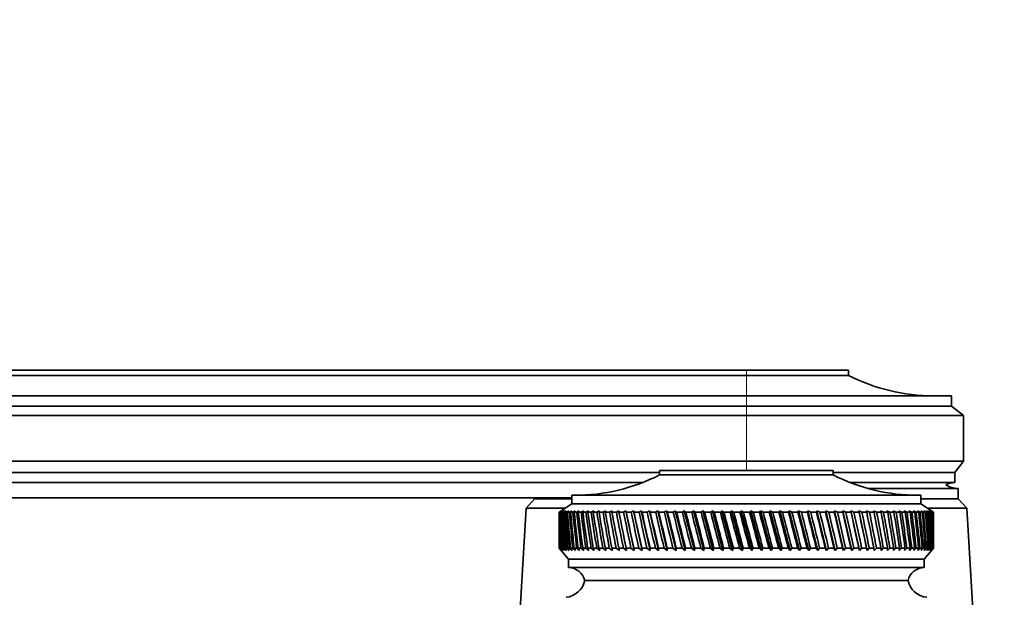
# Model space of a CAD drawing. Units: millimetres. Extents: x 0 to 1478, y 0 to 1758.
# Drawn here: x 216 to 332, y 1249 to 1317 of the extents above; entities that cross this region are included whole.
import ezdxf
from ezdxf import colors
from ezdxf.entities.mleader import LeaderData, LeaderLine
from ezdxf.math import Vec2, Vec3

# ---------------------------------------------------------------- set-up
doc = ezdxf.new("R2010")
doc.units = ezdxf.units.MM
doc.layers.add('DV7_Défaut', color=7, linetype='Continuous')
doc.layers.add('Défaut', color=7, linetype='Continuous')

# ---------------------------------------------------------------- blocks, each defined once
blk = doc.blocks.new('_DOT')
at = {"color": 0}
blk.add_line((0, 0), (-1, 0), dxfattribs=at)
at = {"color": 0, "const_width": 0.333}
blk.add_lwpolyline([(-0.1665, 0, 1), (0.1665, 0, 1)], format="xyb", close=True, dxfattribs=at)
blk = doc.blocks.new('SE6')
at = {"layer": 'DV7_Défaut', "color": 7, "linetype": 'Continuous', "lineweight": 35}
for p, q in [((173.68, 1275.28), (301.68, 1275.28)), ((313.68, 1275.28), (301.68, 1275.28)), ((313.68, 1274.68), (313.68, 1275.28)), ((301.68, 1274.68), (173.68, 1274.68)), ((313.68, 1274.68), (301.68, 1274.68)), ((301.68, 1272.28), (149.68, 1272.28)), ((301.68, 1272.28), (325.78, 1272.28)), ((325.78, 1271.08), (325.78, 1272.28)), ((301.68, 1271.08), (149.68, 1271.08)), ((325.78, 1271.08), (301.68, 1271.08)), ((327.18, 1269.98), (325.78, 1271.08)), ((301.68, 1269.98), (149.68, 1269.98)), ((327.18, 1269.98), (301.68, 1269.98)), ((327.18, 1264.58), (327.18, 1269.98)), ((301.68, 1264.58), (149.68, 1264.58)), ((301.68, 1264.58), (327.18, 1264.58)), ((326.18, 1263.28), (327.18, 1264.58)), ((291.48, 1263.28), (149.68, 1263.28)), ((291.48, 1263.48), (311.88, 1263.48)), ((291.48, 1263.48), (291.48, 1262.98)), ((291.48, 1262.98), (311.88, 1262.98)), ((311.88, 1262.98), (311.88, 1263.48)), ((326.18, 1263.28), (311.88, 1263.28)), ((326.18, 1262.08), (326.18, 1263.28)), ((289.47, 1262.08), (149.68, 1262.08)), ((326.18, 1262.08), (313.89, 1262.08)), ((281.18, 1260.28), (149.68, 1260.28)), ((276.78, 1260.28), (276.78, 1260.18)), ((281.18, 1260.58), (322.18, 1260.58)), ((281.18, 1260.58), (281.18, 1259.58)), ((326.58, 1261.38), (315.99, 1261.38)), ((315.99, 1261.38), (326.57, 1261.38)), ((322.18, 1259.58), (322.18, 1260.58)), ((326.58, 1260.18), (326.58, 1261.38)), ((275.78, 1259.08), (273.53, 1220.68)), ((276.78, 1260.18), (275.78, 1259.08)), ((280.43, 1259.08), (275.78, 1259.08)), ((281.18, 1260.18), (276.78, 1260.18)), ((281.18, 1260.18), (276.78, 1260.18)), ((281.18, 1259.58), (279.68, 1258.58)), ((281.18, 1259.58), (322.18, 1259.58)), ((326.58, 1260.18), (322.18, 1260.18)), ((326.58, 1260.18), (322.18, 1260.18)), ((323.68, 1258.58), (322.18, 1259.58)), ((327.58, 1259.08), (322.93, 1259.08)), ((327.58, 1259.08), (326.58, 1260.18)), ((329.83, 1220.68), (327.58, 1259.08)), ((279.93, 1258.75), (279.68, 1258.58)), ((279.68, 1258.58), (279.68, 1258.58)), ((279.68, 1258.58), (279.68, 1257.29)), ((279.69, 1258.58), (279.93, 1258.75)), ((279.73, 1258.58), (279.69, 1258.58)), ((279.98, 1258.75), (279.73, 1258.58)), ((279.77, 1258.58), (279.98, 1258.75)), ((279.84, 1258.58), (279.77, 1258.58)), ((280.1, 1258.75), (279.84, 1258.58)), ((279.9, 1258.58), (280.1, 1258.75)), ((280.01, 1258.58), (279.9, 1258.58)), ((280.28, 1258.75), (280.01, 1258.58)), ((280.09, 1258.58), (280.28, 1258.75)), ((280.24, 1258.58), (280.09, 1258.58)), ((280.51, 1258.75), (280.24, 1258.58)), ((280.34, 1258.58), (280.51, 1258.75)), ((280.53, 1258.58), (280.34, 1258.58)), ((280.81, 1258.75), (280.53, 1258.58)), ((280.65, 1258.58), (280.81, 1258.75)), ((280.88, 1258.58), (280.65, 1258.58)), ((281.16, 1258.75), (280.88, 1258.58)), ((281.02, 1258.58), (281.16, 1258.75)), ((281.28, 1258.58), (281.02, 1258.58)), ((281.56, 1258.75), (281.28, 1258.58)), ((281.44, 1258.58), (281.56, 1258.75)), ((281.74, 1258.58), (281.44, 1258.58)), ((282.02, 1258.75), (281.74, 1258.58)), ((281.92, 1258.58), (282.02, 1258.75)), ((282.25, 1258.58), (281.92, 1258.58)), ((282.54, 1258.75), (282.25, 1258.58)), ((282.45, 1258.58), (282.54, 1258.75)), ((282.82, 1258.58), (282.45, 1258.58)), ((283.11, 1258.75), (282.82, 1258.58)), ((283.04, 1258.58), (283.11, 1258.75)), ((283.44, 1258.58), (283.04, 1258.58)), ((283.73, 1258.75), (283.44, 1258.58)), ((283.68, 1258.58), (283.73, 1258.75)), ((284.11, 1258.58), (283.68, 1258.58)), ((284.39, 1258.75), (284.11, 1258.58)), ((284.36, 1258.58), (284.39, 1258.75)), ((284.83, 1258.58), (284.36, 1258.58)), ((285.11, 1258.75), (284.83, 1258.58)), ((285.1, 1258.58), (285.11, 1258.75)), ((285.59, 1258.58), (285.1, 1258.58)), ((285.87, 1258.75), (285.59, 1258.58)), ((285.88, 1258.58), (285.87, 1258.75)), ((286.4, 1258.58), (285.88, 1258.58)), ((286.67, 1258.75), (286.4, 1258.58)), ((286.7, 1258.58), (286.67, 1258.75)), ((287.24, 1258.58), (286.7, 1258.58)), ((287.52, 1258.75), (287.24, 1258.58)), ((287.56, 1258.58), (287.52, 1258.75)), ((287.52, 1258.75), (288.49, 1254.1)), ((288.13, 1258.58), (287.56, 1258.58)), ((288.4, 1258.75), (288.13, 1258.58)), ((288.47, 1258.58), (288.4, 1258.75)), ((288.4, 1258.75), (289.41, 1254.1)), ((289.06, 1258.58), (288.47, 1258.58)), ((289.32, 1258.75), (289.06, 1258.58)), ((289.41, 1258.58), (289.32, 1258.75)), ((289.32, 1258.75), (290.37, 1254.1)), ((290.02, 1258.58), (289.41, 1258.58)), ((290.28, 1258.75), (290.02, 1258.58)), ((290.38, 1258.58), (290.28, 1258.75)), ((290.28, 1258.75), (291.36, 1254.1)), ((291.01, 1258.58), (290.38, 1258.58)), ((291.26, 1258.75), (291.01, 1258.58)), ((291.38, 1258.58), (291.26, 1258.75)), ((291.26, 1258.75), (292.37, 1254.1)), ((292.03, 1258.58), (291.38, 1258.58)), ((292.28, 1258.75), (292.03, 1258.58)), ((292.41, 1258.58), (292.28, 1258.75)), ((292.28, 1258.75), (293.42, 1254.1)), ((293.08, 1258.58), (292.41, 1258.58)), ((293.32, 1258.75), (293.08, 1258.58)), ((293.47, 1258.58), (293.32, 1258.75)), ((293.32, 1258.75), (294.48, 1254.1)), ((294.15, 1258.58), (293.47, 1258.58)), ((294.38, 1258.75), (294.15, 1258.58)), ((294.55, 1258.58), (294.38, 1258.75)), ((294.38, 1258.75), (295.56, 1254.1)), ((295.25, 1258.58), (294.55, 1258.58)), ((295.46, 1258.75), (295.25, 1258.58)), ((295.65, 1258.58), (295.46, 1258.75)), ((295.46, 1258.75), (296.67, 1254.1)), ((296.36, 1258.58), (295.65, 1258.58)), ((296.56, 1258.75), (296.36, 1258.58)), ((296.76, 1258.58), (296.56, 1258.75)), ((296.56, 1258.75), (297.78, 1254.1)), ((297.48, 1258.58), (296.76, 1258.58)), ((297.68, 1258.75), (297.48, 1258.58)), ((297.89, 1258.58), (297.68, 1258.75)), ((297.68, 1258.75), (298.91, 1254.1)), ((298.62, 1258.58), (297.89, 1258.58)), ((298.8, 1258.75), (298.62, 1258.58)), ((299.03, 1258.58), (298.8, 1258.75)), ((298.8, 1258.75), (300.04, 1254.1)), ((299.76, 1258.58), (299.03, 1258.58)), ((299.94, 1258.75), (299.76, 1258.58)), ((300.18, 1258.58), (299.94, 1258.75)), ((299.94, 1258.75), (301.18, 1254.1)), ((300.91, 1258.58), (300.18, 1258.58)), ((301.07, 1258.75), (300.91, 1258.58)), ((301.33, 1258.58), (301.07, 1258.75)), ((301.07, 1258.75), (302.32, 1254.1)), ((302.06, 1258.58), (301.33, 1258.58)), ((302.21, 1258.75), (302.06, 1258.58)), ((302.48, 1258.58), (302.21, 1258.75)), ((302.21, 1258.75), (303.45, 1254.1)), ((303.21, 1258.58), (302.48, 1258.58)), ((303.35, 1258.75), (303.21, 1258.58)), ((303.63, 1258.58), (303.35, 1258.75)), ((303.35, 1258.75), (304.59, 1254.1)), ((304.36, 1258.58), (303.63, 1258.58)), ((304.48, 1258.75), (304.36, 1258.58)), ((304.78, 1258.58), (304.48, 1258.75)), ((304.48, 1258.75), (305.71, 1254.1)), ((305.5, 1258.58), (304.78, 1258.58)), ((305.61, 1258.75), (305.5, 1258.58)), ((305.91, 1258.58), (305.61, 1258.75)), ((305.61, 1258.75), (306.83, 1254.1)), ((306.63, 1258.58), (305.91, 1258.58)), ((306.72, 1258.75), (306.63, 1258.58)), ((307.04, 1258.58), (306.72, 1258.75)), ((306.72, 1258.75), (307.92, 1254.1)), ((307.74, 1258.58), (307.04, 1258.58)), ((307.82, 1258.75), (307.74, 1258.58)), ((308.14, 1258.58), (307.82, 1258.75)), ((307.82, 1258.75), (309.01, 1254.1)), ((308.84, 1258.58), (308.14, 1258.58)), ((308.91, 1258.75), (308.84, 1258.58)), ((309.24, 1258.58), (308.91, 1258.75)), ((308.91, 1258.75), (310.07, 1254.1)), ((309.92, 1258.58), (309.24, 1258.58)), ((309.97, 1258.75), (309.92, 1258.58)), ((310.31, 1258.58), (309.97, 1258.75)), ((309.97, 1258.75), (311.11, 1254.1)), ((310.98, 1258.58), (310.31, 1258.58)), ((311.01, 1258.75), (310.98, 1258.58)), ((311.35, 1258.58), (311.01, 1258.75)), ((311.01, 1258.75), (312.12, 1254.1)), ((312.01, 1258.58), (311.35, 1258.58)), ((312.03, 1258.75), (312.01, 1258.58)), ((312.38, 1258.58), (312.03, 1258.75)), ((312.03, 1258.75), (313.11, 1254.1)), ((313.01, 1258.58), (312.38, 1258.58)), ((313.02, 1258.75), (313.01, 1258.58)), ((313.37, 1258.58), (313.02, 1258.75)), ((313.02, 1258.75), (314.06, 1254.1)), ((313.98, 1258.58), (313.37, 1258.58)), ((314.33, 1258.58), (313.97, 1258.75)), ((313.97, 1258.75), (313.98, 1258.58)), ((313.97, 1258.75), (314.98, 1254.1)), ((314.92, 1258.58), (314.33, 1258.58)), ((315.25, 1258.58), (314.9, 1258.75)), ((314.9, 1258.75), (314.92, 1258.58)), ((314.9, 1258.75), (315.86, 1254.1)), ((315.82, 1258.58), (315.25, 1258.58)), ((316.14, 1258.58), (315.78, 1258.75)), ((315.78, 1258.75), (315.82, 1258.58)), ((316.68, 1258.58), (316.14, 1258.58)), ((316.99, 1258.58), (316.63, 1258.75)), ((316.63, 1258.75), (316.68, 1258.58)), ((317.5, 1258.58), (316.99, 1258.58)), ((317.79, 1258.58), (317.44, 1258.75)), ((317.44, 1258.75), (317.5, 1258.58)), ((318.28, 1258.58), (317.79, 1258.58)), ((318.55, 1258.58), (318.2, 1258.75)), ((318.2, 1258.75), (318.28, 1258.58)), ((319.01, 1258.58), (318.55, 1258.58)), ((319.27, 1258.58), (318.92, 1258.75)), ((318.92, 1258.75), (319.01, 1258.58)), ((319.7, 1258.58), (319.27, 1258.58)), ((319.94, 1258.58), (319.59, 1258.75)), ((319.59, 1258.75), (319.7, 1258.58)), ((320.34, 1258.58), (319.94, 1258.58)), ((320.55, 1258.58), (320.21, 1258.75)), ((320.21, 1258.75), (320.34, 1258.58)), ((320.92, 1258.58), (320.55, 1258.58)), ((321.12, 1258.58), (320.78, 1258.75)), ((320.78, 1258.75), (320.92, 1258.58)), ((321.45, 1258.58), (321.12, 1258.58)), ((321.63, 1258.58), (321.3, 1258.75)), ((321.3, 1258.75), (321.45, 1258.58)), ((321.93, 1258.58), (321.63, 1258.58)), ((322.09, 1258.58), (321.77, 1258.75)), ((321.77, 1258.75), (321.93, 1258.58)), ((322.35, 1258.58), (322.09, 1258.58)), ((322.49, 1258.58), (322.18, 1258.75)), ((322.18, 1258.75), (322.35, 1258.58)), ((322.72, 1258.58), (322.49, 1258.58)), ((322.84, 1258.58), (322.53, 1258.75)), ((322.53, 1258.75), (322.72, 1258.58)), ((323.12, 1258.58), (322.83, 1258.75)), ((322.83, 1258.75), (323.02, 1258.58)), ((323.02, 1258.58), (322.84, 1258.58)), ((323.35, 1258.58), (323.07, 1258.75)), ((323.07, 1258.75), (323.27, 1258.58)), ((323.27, 1258.58), (323.12, 1258.58)), ((323.52, 1258.58), (323.25, 1258.75)), ((323.25, 1258.75), (323.46, 1258.58)), ((323.46, 1258.58), (323.35, 1258.58)), ((323.63, 1258.58), (323.37, 1258.75)), ((323.37, 1258.75), (323.59, 1258.58)), ((323.68, 1258.58), (323.43, 1258.75)), ((323.43, 1258.75), (323.66, 1258.58)), ((323.59, 1258.58), (323.52, 1258.58)), ((323.66, 1258.58), (323.63, 1258.58)), ((323.68, 1258.58), (323.68, 1258.58)), ((323.68, 1257.29), (323.68, 1258.58)), ((279.68, 1255.67), (279.68, 1254.38)), ((323.68, 1254.38), (323.68, 1255.67)), ((279.68, 1254.38), (279.68, 1254.38)), ((279.68, 1254.38), (279.93, 1254.1)), ((279.68, 1254.38), (280.78, 1253.08)), ((279.73, 1254.38), (279.69, 1254.38)), ((279.93, 1254.1), (279.69, 1254.38)), ((279.73, 1254.38), (279.99, 1254.1)), ((279.84, 1254.38), (279.76, 1254.38)), ((279.99, 1254.1), (279.76, 1254.38)), ((279.84, 1254.38), (280.11, 1254.1)), ((280.01, 1254.38), (279.89, 1254.38)), ((280.11, 1254.1), (279.89, 1254.38)), ((280.01, 1254.38), (280.3, 1254.1)), ((280.23, 1254.38), (280.08, 1254.38)), ((280.3, 1254.1), (280.08, 1254.38)), ((280.23, 1254.38), (280.54, 1254.1)), ((280.52, 1254.38), (280.33, 1254.38)), ((280.54, 1254.1), (280.33, 1254.38)), ((280.52, 1254.38), (280.83, 1254.1)), ((280.87, 1254.38), (280.64, 1254.38)), ((280.83, 1254.1), (280.64, 1254.38)), ((280.87, 1254.38), (281.19, 1254.1)), ((281.27, 1254.38), (281.01, 1254.38)), ((281.19, 1254.1), (281.01, 1254.38)), ((281.27, 1254.38), (281.6, 1254.1)), ((281.72, 1254.38), (281.43, 1254.38)), ((281.6, 1254.1), (281.43, 1254.38)), ((281.72, 1254.38), (282.07, 1254.1)), ((282.24, 1254.38), (281.91, 1254.38)), ((282.07, 1254.1), (281.91, 1254.38)), ((282.24, 1254.38), (282.59, 1254.1)), ((282.8, 1254.38), (282.44, 1254.38)), ((282.59, 1254.1), (282.44, 1254.38)), ((282.8, 1254.38), (283.16, 1254.1)), ((283.42, 1254.38), (283.02, 1254.38)), ((283.16, 1254.1), (283.02, 1254.38)), ((283.42, 1254.38), (283.79, 1254.1)), ((284.09, 1254.38), (283.66, 1254.38)), ((283.79, 1254.1), (283.66, 1254.38)), ((284.09, 1254.38), (284.46, 1254.1)), ((284.8, 1254.38), (284.34, 1254.38)), ((284.46, 1254.1), (284.34, 1254.38)), ((284.8, 1254.38), (285.18, 1254.1)), ((285.56, 1254.38), (285.08, 1254.38)), ((285.18, 1254.1), (285.08, 1254.38)), ((285.56, 1254.38), (285.94, 1254.1)), ((286.37, 1254.38), (285.85, 1254.38)), ((285.94, 1254.1), (285.85, 1254.38)), ((286.37, 1254.38), (286.75, 1254.1)), ((287.22, 1254.38), (286.67, 1254.38)), ((286.75, 1254.1), (286.67, 1254.38)), ((287.22, 1254.38), (287.6, 1254.1)), ((288.11, 1254.38), (287.54, 1254.38)), ((287.6, 1254.1), (287.54, 1254.38)), ((288.11, 1254.38), (288.49, 1254.1)), ((289.03, 1254.38), (288.44, 1254.38)), ((288.49, 1254.1), (288.44, 1254.38)), ((289.03, 1254.38), (289.41, 1254.1)), ((289.99, 1254.38), (289.38, 1254.38)), ((289.41, 1254.1), (289.38, 1254.38)), ((289.99, 1254.38), (290.37, 1254.1)), ((290.98, 1254.38), (290.35, 1254.38)), ((290.37, 1254.1), (290.35, 1254.38)), ((290.98, 1254.38), (291.36, 1254.1)), ((292, 1254.38), (291.35, 1254.38)), ((291.36, 1254.1), (291.35, 1254.38)), ((292, 1254.38), (292.37, 1254.1)), ((292.37, 1254.1), (292.38, 1254.38)), ((293.05, 1254.38), (292.38, 1254.38)), ((293.05, 1254.38), (293.42, 1254.1)), ((293.42, 1254.1), (293.44, 1254.38)), ((294.12, 1254.38), (293.44, 1254.38)), ((294.12, 1254.38), (294.48, 1254.1)), ((294.48, 1254.1), (294.52, 1254.38)), ((295.21, 1254.38), (294.52, 1254.38)), ((295.21, 1254.38), (295.56, 1254.1)), ((295.56, 1254.1), (295.61, 1254.38)), ((296.32, 1254.38), (295.61, 1254.38)), ((296.32, 1254.38), (296.67, 1254.1)), ((296.67, 1254.1), (296.73, 1254.38)), ((297.45, 1254.38), (296.73, 1254.38)), ((297.45, 1254.38), (297.78, 1254.1)), ((297.78, 1254.1), (297.86, 1254.38)), ((298.58, 1254.38), (297.86, 1254.38)), ((298.58, 1254.38), (298.91, 1254.1)), ((298.91, 1254.1), (299, 1254.38)), ((299.73, 1254.38), (299, 1254.38)), ((299.73, 1254.38), (300.04, 1254.1)), ((300.04, 1254.1), (300.14, 1254.38)), ((300.87, 1254.38), (300.14, 1254.38)), ((300.87, 1254.38), (301.18, 1254.1)), ((301.18, 1254.1), (301.29, 1254.38)), ((302.03, 1254.38), (301.29, 1254.38)), ((302.03, 1254.38), (302.32, 1254.1)), ((302.32, 1254.1), (302.45, 1254.38)), ((303.18, 1254.38), (302.45, 1254.38)), ((303.18, 1254.38), (303.45, 1254.1)), ((303.45, 1254.1), (303.6, 1254.38)), ((304.32, 1254.38), (303.6, 1254.38)), ((304.32, 1254.38), (304.59, 1254.1)), ((304.59, 1254.1), (304.74, 1254.38)), ((305.46, 1254.38), (304.74, 1254.38)), ((305.46, 1254.38), (305.71, 1254.1)), ((305.71, 1254.1), (305.88, 1254.38)), ((306.59, 1254.38), (305.88, 1254.38)), ((306.59, 1254.38), (306.83, 1254.1)), ((306.83, 1254.1), (307, 1254.38)), ((307.71, 1254.38), (307, 1254.38)), ((307.71, 1254.38), (307.92, 1254.1)), ((307.92, 1254.1), (308.11, 1254.38)), ((308.81, 1254.38), (308.11, 1254.38)), ((308.81, 1254.38), (309.01, 1254.1)), ((309.01, 1254.1), (309.2, 1254.38)), ((309.89, 1254.38), (309.2, 1254.38)), ((309.89, 1254.38), (310.07, 1254.1)), ((310.07, 1254.1), (310.27, 1254.38)), ((310.94, 1254.38), (310.27, 1254.38)), ((310.94, 1254.38), (311.11, 1254.1)), ((311.11, 1254.1), (311.32, 1254.38)), ((311.97, 1254.38), (311.32, 1254.38)), ((311.97, 1254.38), (312.12, 1254.1)), ((312.12, 1254.1), (312.34, 1254.38)), ((312.98, 1254.38), (312.34, 1254.38)), ((312.98, 1254.38), (313.11, 1254.1)), ((313.11, 1254.1), (313.34, 1254.38)), ((313.95, 1254.38), (313.34, 1254.38)), ((313.95, 1254.38), (314.06, 1254.1)), ((314.06, 1254.1), (314.3, 1254.38)), ((314.89, 1254.38), (314.3, 1254.38)), ((314.89, 1254.38), (314.98, 1254.1)), ((314.98, 1254.1), (315.22, 1254.38)), ((315.79, 1254.38), (315.22, 1254.38)), ((315.79, 1254.38), (315.86, 1254.1)), ((315.86, 1254.1), (316.11, 1254.38)), ((316.66, 1254.38), (316.11, 1254.38)), ((316.66, 1254.38), (316.71, 1254.1)), ((316.71, 1254.1), (316.96, 1254.38)), ((317.48, 1254.38), (316.96, 1254.38)), ((317.48, 1254.38), (317.51, 1254.1)), ((317.51, 1254.1), (317.77, 1254.38)), ((318.26, 1254.38), (317.77, 1254.38)), ((318.26, 1254.38), (318.27, 1254.1)), ((318.27, 1254.1), (318.53, 1254.38)), ((318.99, 1254.38), (318.53, 1254.38)), ((318.99, 1254.38), (318.98, 1254.1)), ((318.98, 1254.1), (319.25, 1254.38)), ((319.68, 1254.38), (319.25, 1254.38)), ((319.68, 1254.38), (319.65, 1254.1)), ((319.65, 1254.1), (319.92, 1254.38)), ((320.32, 1254.38), (319.92, 1254.38)), ((320.32, 1254.38), (320.27, 1254.1)), ((320.27, 1254.1), (320.54, 1254.38)), ((320.9, 1254.38), (320.54, 1254.38)), ((320.9, 1254.38), (320.83, 1254.1)), ((320.83, 1254.1), (321.1, 1254.38)), ((321.44, 1254.38), (321.1, 1254.38)), ((321.44, 1254.38), (321.35, 1254.1)), ((321.35, 1254.1), (321.62, 1254.38)), ((321.92, 1254.38), (321.62, 1254.38)), ((321.92, 1254.38), (321.81, 1254.1)), ((321.81, 1254.1), (322.08, 1254.38)), ((322.34, 1254.38), (322.08, 1254.38)), ((322.34, 1254.38), (322.21, 1254.1)), ((322.21, 1254.1), (322.48, 1254.38)), ((322.71, 1254.38), (322.48, 1254.38)), ((322.71, 1254.38), (322.56, 1254.1)), ((322.56, 1254.1), (322.83, 1254.38)), ((322.58, 1253.08), (323.68, 1254.38)), ((323.02, 1254.38), (322.83, 1254.38)), ((323.02, 1254.38), (322.85, 1254.1)), ((322.85, 1254.1), (323.11, 1254.38)), ((323.27, 1254.38), (323.09, 1254.1)), ((323.09, 1254.1), (323.34, 1254.38)), ((323.27, 1254.38), (323.11, 1254.38)), ((323.46, 1254.38), (323.26, 1254.1)), ((323.26, 1254.1), (323.51, 1254.38)), ((323.46, 1254.38), (323.34, 1254.38)), ((323.59, 1254.38), (323.38, 1254.1)), ((323.38, 1254.1), (323.62, 1254.38)), ((323.66, 1254.38), (323.43, 1254.1)), ((323.43, 1254.1), (323.68, 1254.38)), ((323.59, 1254.38), (323.51, 1254.38)), ((323.66, 1254.38), (323.62, 1254.38)), ((323.68, 1254.38), (323.68, 1254.38)), ((280.78, 1253.08), (322.58, 1253.08)), ((280.78, 1253.08), (280.78, 1252.08)), ((322.58, 1252.08), (322.58, 1253.08)), ((280.78, 1252.08), (322.58, 1252.08)), ((282.68, 1250.58), (320.68, 1250.58)), ((282.68, 1250.58), (320.68, 1250.58))]:
    blk.add_line(p, q, dxfattribs=at)
at = {"layer": 'DV7_Défaut', "color": 7, "linetype": 'Continuous', "lineweight": 18}
for p, q in [((301.68, 1274.68), (301.68, 1275.28)), ((301.68, 1272.28), (301.68, 1274.68)), ((301.68, 1271.08), (301.68, 1272.28)), ((301.68, 1269.98), (301.68, 1271.08)), ((301.68, 1269.98), (301.68, 1264.58)), ((301.68, 1263.48), (301.68, 1264.58))]:
    blk.add_line(p, q, dxfattribs=at)
at = {"layer": 'DV7_Défaut', "color": 7, "linetype": 'Continuous', "lineweight": 35}
for centre, radius, start, end in [((323.67, 1294.28), 22, 242.9877, 270), ((281.49, 1282.58), 22, 270, 297.0123), ((321.87, 1282.58), 22, 242.9877, 270), ((326.17, 1259.84), 2.24, 90, 117.9417), ((326.57, 1263.98), 2.6, 236.222, 270), ((280.74, 1250.08), 2, 14.4676, 88.9521), ((322.61, 1250.08), 2, 91.0479, 165.5324), ((280.23, 1251.07), 2.5, 275.7865, 348.7609), ((323.13, 1251.07), 2.5, 191.2391, 264.2135)]:
    blk.add_arc(centre, radius, start, end, dxfattribs=at)
for centre, major_axis, ratio, start_param, end_param in [((301.68, 1327), (-13.88, -108.74), 0.156948, -0.870435, -0.819695), ((301.68, 1185.97), (-15.6, 108.74), 0.142682, 0.819266, 0.870007), ((301.68, 1327), (-12.96, -108.74), 0.163479, -0.870988, -0.820247), ((301.68, 1185.97), (-16.39, 108.74), 0.134997, 0.81939, 0.87013), ((301.68, 1327), (-12, -108.74), 0.169576, -0.871762, -0.821021), ((301.68, 1185.97), (-17.13, 108.74), 0.126978, 0.819733, 0.870473), ((301.68, 1327), (-11, -108.74), 0.175216, -0.872751, -0.822011), ((301.68, 1185.97), (-17.82, 108.74), 0.11865, 0.820289, 0.87103), ((301.68, 1327), (-9.96, -108.74), 0.180376, -0.873947, -0.823207), ((301.68, 1185.97), (-18.46, 108.74), 0.110039, 0.821051, 0.871792), ((301.68, 1327), (-8.89, -108.75), 0.185033, -0.875338, -0.824598), ((301.68, 1185.97), (-19.05, 108.74), 0.101168, 0.822008, 0.872748), ((301.68, 1327), (-7.8, -108.75), 0.189169, -0.876909, -0.826169), ((301.68, 1185.97), (-19.59, 108.74), 0.092064, 0.823147, 0.873888), ((301.68, 1327), (-6.67, -108.75), 0.192765, -0.878643, -0.827902), ((301.68, 1185.97), (-20.08, 108.75), 0.082749, 0.824456, 0.875197), ((301.68, 1327), (-5.53, -108.75), 0.195804, -0.88052, -0.82978), ((301.68, 1185.97), (-20.51, 108.75), 0.073249, 0.825919, 0.87666), ((301.68, 1327), (-4.36, -108.76), 0.198273, -0.882519, -0.831778), ((301.68, 1185.97), (-20.89, 108.75), 0.063585, 0.82752, 0.878261), ((301.68, 1327), (-3.18, -108.76), 0.200159, -0.884615, -0.833875), ((301.68, 1185.97), (-21.21, 108.75), 0.053782, 0.829243, 0.879984), ((301.68, 1327), (-1.99, -108.76), 0.201454, -0.886784, -0.836043), ((301.68, 1185.97), (-21.48, 108.75), 0.043862, 0.831069, 0.88181), ((301.68, 1327), (-0.79, -108.76), 0.202151, -0.888998, -0.838257), ((301.68, 1185.97), (-21.69, 108.76), 0.033848, 0.832981, 0.883721), ((301.68, 1327), (0.41, -108.76), 0.202248, -0.89123, -0.84049), ((301.68, 1185.97), (-21.85, 108.76), 0.023761, 0.834958, 0.885698), ((301.68, 1327), (1.61, -108.76), 0.201743, -0.893453, -0.842713), ((301.68, 1185.97), (-21.95, 108.76), 0.013623, 0.836982, 0.887722), ((301.68, 1327), (2.8, -108.76), 0.200639, -0.895639, -0.844899), ((301.68, 1185.97), (-22, 108.76), 0.003457, 0.839032, 0.889772), ((301.68, 1327), (3.99, -108.76), 0.198941, -0.897762, -0.847021), ((301.68, 1185.97), (-21.99, 108.76), 0.006717, -0.89183, -0.841089), ((301.68, 1327), (5.16, -108.75), 0.196658, -0.899794, -0.849054), ((301.68, 1185.97), (-21.92, 108.76), 0.016877, -0.893874, -0.843133), ((301.68, 1327), (6.31, -108.75), 0.1938, -0.901713, -0.850972), ((301.68, 1185.97), (-21.8, 108.76), 0.027001, -0.895885, -0.845144), ((301.68, 1327), (7.44, -108.75), 0.190381, -0.903495, -0.852755), ((301.68, 1185.97), (-21.63, 108.76), 0.037067, -0.897843, -0.847102), ((301.68, 1327), (8.55, -108.75), 0.186417, -0.90512, -0.85438), ((301.68, 1185.97), (-21.4, 108.75), 0.047054, -0.899729, -0.848988), ((301.68, 1327), (9.62, -108.74), 0.181924, -0.906571, -0.85583), ((301.68, 1185.97), (-21.11, 108.75), 0.056939, -0.901524, -0.850783), ((301.68, 1327), (10.67, -108.74), 0.176923, -0.907831, -0.85709), ((301.68, 1185.97), (-20.77, 108.75), 0.066699, -0.90321, -0.852469), ((301.68, 1327), (11.68, -108.74), 0.171435, -0.908887, -0.858147), ((301.68, 1185.97), (-20.37, 108.75), 0.076313, -0.904768, -0.854028), ((301.68, 1327), (12.66, -108.74), 0.165482, -0.909731, -0.858991), ((301.68, 1185.97), (-19.93, 108.75), 0.085757, -0.906184, -0.855443), ((301.68, 1327), (13.59, -108.74), 0.159087, -0.910355, -0.859615), ((301.68, 1185.97), (-19.42, 108.74), 0.095007, -0.90744, -0.856699), ((301.68, 1327), (14.49, -108.74), 0.152275, -0.910755, -0.860014), ((301.68, 1185.97), (-18.87, 108.74), 0.104039, -0.908522, -0.857781), ((301.68, 1327), (15.34, -108.74), 0.14507, -0.910928, -0.860188), ((301.68, 1185.97), (-18.26, 108.74), 0.112829, -0.909417, -0.858677), ((301.68, 1327), (16.14, -108.74), 0.137498, -0.910877, -0.860136), ((301.68, 1185.97), (-17.6, 108.74), 0.121352, -0.910114, -0.859374), ((301.68, 1327), (16.9, -108.74), 0.129584, -0.910604, -0.859863), ((301.68, 1185.97), (-16.9, 108.74), 0.129584, -0.910604, -0.859863), ((301.68, 1327), (17.6, -108.74), 0.121352, -0.910114, -0.859374), ((301.68, 1185.97), (-16.14, 108.74), 0.137498, -0.910877, -0.860136), ((301.68, 1327), (18.26, -108.74), 0.112829, -0.909417, -0.858677), ((301.68, 1185.97), (-15.34, 108.74), 0.14507, -0.910928, -0.860188), ((301.68, 1327), (18.87, -108.74), 0.104039, -0.908522, -0.857781), ((301.68, 1185.97), (-14.49, 108.74), 0.152275, -0.910755, -0.860014), ((301.68, 1327), (19.42, -108.74), 0.095007, -0.90744, -0.856699), ((301.68, 1185.97), (-13.59, 108.74), 0.159087, -0.910355, -0.859615), ((301.68, 1327), (19.93, -108.75), 0.085757, -0.906184, -0.855443), ((301.68, 1185.97), (-12.66, 108.74), 0.165482, -0.909731, -0.858991), ((301.68, 1327), (20.37, -108.75), 0.076313, -0.904768, -0.854028), ((301.68, 1185.97), (-11.68, 108.74), 0.171435, -0.908887, -0.858147), ((301.68, 1327), (20.77, -108.75), 0.066699, -0.90321, -0.852469), ((301.68, 1185.97), (-10.67, 108.74), 0.176923, -0.907831, -0.85709), ((301.68, 1327), (21.11, -108.75), 0.056939, -0.901524, -0.850783), ((301.68, 1185.97), (-9.62, 108.74), 0.181924, -0.906571, -0.85583), ((301.68, 1327), (21.4, -108.75), 0.047054, -0.899729, -0.848988), ((301.68, 1185.97), (-8.55, 108.75), 0.186417, -0.90512, -0.85438), ((301.68, 1327), (21.63, -108.76), 0.037067, -0.897843, -0.847102), ((301.68, 1185.97), (-7.44, 108.75), 0.190381, -0.903495, -0.852755), ((301.68, 1327), (21.8, -108.76), 0.027001, -0.895885, -0.845144), ((301.68, 1185.97), (-6.31, 108.75), 0.1938, -0.901713, -0.850972), ((301.68, 1327), (21.92, -108.76), 0.016877, -0.893874, -0.843133), ((301.68, 1185.97), (-5.16, 108.75), 0.196658, -0.899794, -0.849054), ((301.68, 1327), (21.99, -108.76), 0.006717, -0.89183, -0.841089), ((301.68, 1185.97), (-3.99, 108.76), 0.198941, -0.897762, -0.847021), ((301.68, 1327), (22, -108.76), 0.003457, 0.839032, 0.889772), ((301.68, 1185.97), (-2.8, 108.76), 0.200639, -0.895639, -0.844899), ((301.68, 1327), (21.95, -108.76), 0.013623, 0.836982, 0.887722), ((301.68, 1185.97), (-1.61, 108.76), 0.201743, -0.893453, -0.842713), ((301.68, 1327), (21.85, -108.76), 0.023761, 0.834958, 0.885698), ((301.68, 1185.97), (-0.41, 108.76), 0.202248, -0.89123, -0.84049), ((301.68, 1327), (21.69, -108.76), 0.033848, 0.832981, 0.883721), ((301.68, 1185.97), (0.79, 108.76), 0.202151, -0.888998, -0.838257), ((301.68, 1327), (21.48, -108.75), 0.043862, 0.831069, 0.88181), ((301.68, 1185.97), (1.99, 108.76), 0.201454, -0.886784, -0.836043), ((301.68, 1327), (21.21, -108.75), 0.053782, 0.829243, 0.879984), ((301.68, 1185.97), (3.18, 108.76), 0.200159, -0.884615, -0.833875), ((301.68, 1327), (20.89, -108.75), 0.063585, 0.82752, 0.878261), ((301.68, 1185.97), (4.36, 108.76), 0.198273, -0.882519, -0.831778), ((301.68, 1327), (20.51, -108.75), 0.073249, 0.825919, 0.87666), ((301.68, 1185.97), (5.53, 108.75), 0.195804, -0.88052, -0.82978), ((301.68, 1327), (20.08, -108.75), 0.082749, 0.824456, 0.875197), ((301.68, 1185.97), (6.67, 108.75), 0.192765, -0.878643, -0.827902), ((301.68, 1327), (19.59, -108.74), 0.092064, 0.823147, 0.873888), ((301.68, 1185.97), (7.8, 108.75), 0.189169, -0.876909, -0.826169), ((301.68, 1327), (19.05, -108.74), 0.101168, 0.822008, 0.872748), ((301.68, 1185.97), (8.89, 108.75), 0.185033, -0.875338, -0.824598), ((301.68, 1327), (18.46, -108.74), 0.110039, 0.821051, 0.871792), ((301.68, 1185.97), (9.96, 108.74), 0.180376, -0.873947, -0.823207), ((301.68, 1327), (17.82, -108.74), 0.11865, 0.820289, 0.87103), ((301.68, 1185.97), (11, 108.74), 0.175216, -0.872751, -0.822011), ((301.68, 1327), (17.13, -108.74), 0.126978, 0.819733, 0.870473), ((301.68, 1185.97), (12, 108.74), 0.169576, -0.871762, -0.821021), ((301.68, 1327), (16.39, -108.74), 0.134997, 0.81939, 0.87013), ((301.68, 1185.97), (12.96, 108.74), 0.163479, -0.870988, -0.820247), ((301.68, 1327), (15.6, -108.74), 0.142682, 0.819266, 0.870007), ((301.68, 1185.97), (13.88, 108.74), 0.156948, -0.870435, -0.819695), ((301.68, 1327), (14.76, -108.74), 0.150007, 0.835182, 0.870108), ((301.68, 1185.97), (14.76, 108.74), 0.150007, -0.835182, -0.819368), ((301.68, 1185.97), (-14.76, 108.74), 0.150007, 0.835182, 0.870108), ((301.68, 1327), (-14.76, -108.74), 0.150007, -0.845012, -0.819368)]:
    blk.add_ellipse(centre, major_axis=major_axis, ratio=ratio, start_param=start_param, end_param=end_param, dxfattribs=at)

msp = doc.modelspace()

# ---------------------------------------------------------------- block references
at = {"layer": 'Défaut'}
msp.add_blockref('SE6', (0, 0), dxfattribs=at)

# ---------------------------------------------------------------- leaders
at = {"layer": 'Défaut', "color": 7, "linetype": 'Continuous', "lineweight": 18}
ml = msp.add_multileader_mtext('Standard', dxfattribs=at)
ml.set_content('{\\pxsm0.9;\\fSolid Edge ISO|b1||i0||c0|p34;\\W1.;05/03/2020\\P}', color=256)
ml.set_leader_properties()
ml.set_arrow_properties(name='DOT')
ml.build(insert=Vec2(0, 0))
ml.multileader.update_dxf_attribs({"leader_type": 0, "dogleg_length": 0, "arrow_head_size": 12})
ctx = ml.context
ctx.base_point, ctx.char_height, ctx.arrow_head_size, ctx.landing_gap_size = Vec3(1390.41, 1750.71), 12, 12, 4.2
notes = []
notes.append((ctx, [(0, (0, 0, 0), (0, 0), (1, 0), 1, [])]))
ctx.mtext.insert = Vec3(1392.41, 1756.83)
for ctx, leaders in notes:
    for number, flags, end, landing, length, lines in leaders:
        leader = LeaderData()
        leader.index, (leader.has_last_leader_line, leader.has_dogleg_vector, leader.attachment_direction) = number, flags
        leader.last_leader_point, leader.dogleg_vector, leader.dogleg_length = Vec3(end), Vec3(landing), length
        for number, points, colour, breaks in lines:
            line = LeaderLine()
            line.index, line.vertices, line.color, line.breaks = number, Vec3.list(points), colors.encode_raw_color(colour), breaks
            leader.lines.append(line)
        ctx.leaders.append(leader)

doc.saveas('drawing.dxf')
